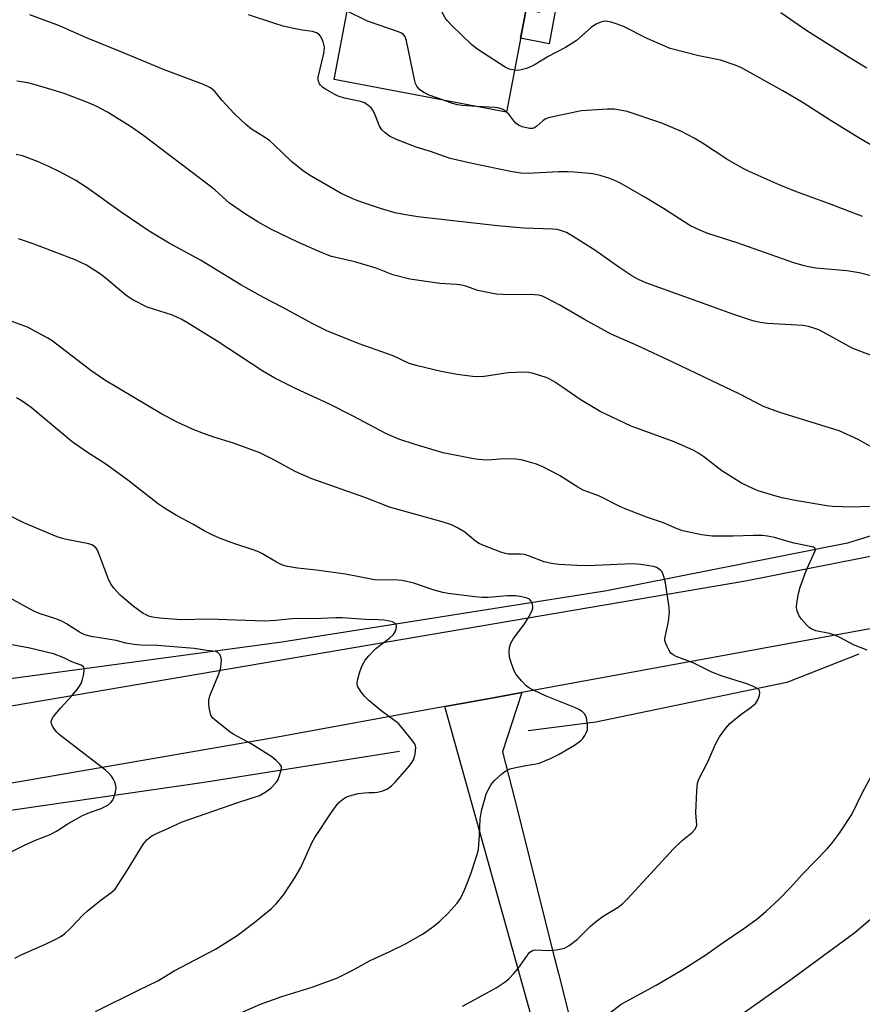
# Model space of a CAD drawing. Units: inches. Extents: x 1243772 to 1249772, y 601451 to 605451.
# Drawn here: x 1244196 to 1244420, y 603964 to 604226 of the extents above; entities that cross this region are included whole.
import ezdxf

# ---------------------------------------------------------------- set-up
doc = ezdxf.new("R2010")
doc.units = ezdxf.units.IN
doc.header["$MEASUREMENT"] = 0
for name, color, linetype in [('BLDG-Footprint', 5, 'Continuous'), ('HYDRO-Canal', 164, 'Continuous'), ('TRANS-Non Street Sidewalk', 7, 'Continuous'), ('TRANS-Road', 130, 'Continuous'), ('Undefined', 1, 'Continuous')]:
    doc.layers.add(name, color=color, linetype=linetype)

msp = doc.modelspace()

# ---------------------------------------------------------------- linework, layer by layer
at = {"layer": 'BLDG-Footprint', "elevation": 645.7}
msp.add_lwpolyline([(1244333.06, 604241.38), (1244325.47, 604201.43), (1244279.61, 604210.15), (1244292.4, 604277.43), (1244317.17, 604272.72), (1244311.97, 604245.39)], close=True, dxfattribs=at)
at = {"layer": 'HYDRO-Canal'}
for points in [[(1244375.35, 604314.16), (1244425.48, 604271.8), (1244481.96, 604221.51), (1244490.55, 604214.4), (1244508.72, 604190.37), (1244519.39, 604171.19), (1244525.89, 604154.03), (1244527.15, 604142.54), (1244525.67, 604136.68), (1244513.24, 604127.59), (1244493.79, 604117.48), (1244463.15, 604108.08), (1244436.07, 604093.02), (1244416.12, 604086.84), (1244352.12, 604074.22), (1244265.7, 604060.49), (1244159.4, 604046.17), (1244105.79, 604036.22)], [(1244419.15, 604057.36), (1244400.01, 604049.77), (1244349.2, 604039.22), (1244331.25, 604036.93)], [(1244297.02, 604031.49), (1244245.11, 604023.19), (1244166.57, 604011.88), (1244163.02, 604011.68)]]:
    msp.add_lwpolyline(points, dxfattribs=at)
at = {"layer": 'TRANS-Non Street Sidewalk'}
msp.add_lwpolyline([(1244312.42, 604274.32), (1244313.79, 604279.44), (1244318.15, 604278.89), (1244319.81, 604277.83), (1244327.29, 604265.57), (1244339.41, 604246.87), (1244340.8, 604244.02), (1244340.91, 604242.63), (1244340.54, 604239.85), (1244336.76, 604219.58), (1244329.2, 604221.08), (1244330.67, 604228.76), (1244334.31, 604228.02), (1244336.36, 604241.96), (1244336.36, 604242.89), (1244336.3, 604243.69), (1244334.64, 604247), (1244329.41, 604255.81), (1244320.2, 604269.95), (1244318.62, 604271.73), (1244317.17, 604272.72)], close=True, dxfattribs=at)
at = {"layer": 'TRANS-Road'}
for points in [[(1243919.99, 603962.26), (1243935.99, 603971.67), (1243952.35, 603980.45), (1243969.04, 603988.57), (1243986.04, 603996.02), (1244003.33, 604002.8), (1244020.87, 604008.89), (1244038.64, 604014.29), (1244056.61, 604018.98), (1244074.75, 604022.96), (1244088.07, 604025.34), (1244093.04, 604026.23), (1244101.79, 604027.75), (1244169.24, 604039.47), (1244389, 604076.87), (1244443.2, 604087.6)], [(1244424.55, 604064.56), (1244329.55, 604047.14), (1244325.29, 604046.36), (1244321.01, 604045.58), (1244309.05, 604043.38), (1244263.6, 604035.05), (1244162.56, 604017.63), (1244136.61, 604013.15), (1244123.68, 604010.93), (1244113.87, 604009.24), (1244071.97, 604002.01), (1244055.24, 603997.76), (1244038.67, 603992.94), (1244022.28, 603987.55), (1244006.08, 603981.6), (1243990.11, 603975.09), (1243974.37, 603968.03), (1243958.89, 603960.44)], [(1244342.26, 603924.42), (1244309.05, 604043.38), (1244321.01, 604045.58), (1244325.29, 604046.36), (1244329.55, 604047.14), (1244326.89, 604039.01), (1244324.38, 604031.38), (1244327.6, 604018.92), (1244338.17, 603976.86), (1244339.27, 603972.48), (1244347.69, 603938.95)]]:
    msp.add_lwpolyline(points, dxfattribs=at)
at = {"layer": 'Undefined'}
for points, elevation in [([(1244327.59, 604212.6), (1244326.2, 604212.89), (1244325.14, 604213.37), (1244317.54, 604218.3), (1244316.19, 604219.39), (1244310.89, 604224.52), (1244309.67, 604225.79), (1244309.17, 604226.49), (1244308.66, 604227.51), (1244306.42, 604232.83), (1244305.54, 604234.15), (1244304.78, 604234.91), (1244303, 604235.94), (1244290.95, 604242.15), (1244289.59, 604242.64), (1244285.94, 604243.46)], 646), ([(1244422.22, 604136.85), (1244417.51, 604138.57), (1244409.62, 604142.98), (1244408.46, 604143.56), (1244407.44, 604143.94), (1244405.73, 604144.42), (1244404.28, 604144.71), (1244394.83, 604145.24), (1244392.86, 604145.54), (1244390.93, 604145.97), (1244385.62, 604147.69), (1244379.79, 604149.88), (1244362.5, 604156.04), (1244360.51, 604156.96), (1244358.78, 604157.96), (1244355.34, 604160.24), (1244348.94, 604164.71), (1244342.71, 604168.68), (1244341.43, 604169.41), (1244339.79, 604170.01), (1244338.95, 604170.22), (1244337.81, 604170.35), (1244330.09, 604170.61), (1244323.09, 604171.18), (1244301.88, 604173.57), (1244298.16, 604174.22), (1244295.88, 604174.71), (1244292.21, 604175.75), (1244287.74, 604177.21), (1244285.25, 604178.11), (1244281.46, 604179.84), (1244273.09, 604184.7), (1244271.17, 604186), (1244268.25, 604188.32), (1244263.71, 604192.72), (1244262.51, 604193.79), (1244261.08, 604194.8), (1244257.7, 604196.92), (1244256.16, 604198.19), (1244253.03, 604201.1), (1244249.83, 604204.55), (1244247.87, 604206.95), (1244247.24, 604207.57), (1244246.77, 604207.9), (1244244.89, 604208.75), (1244234.27, 604212.75), (1244223.22, 604217.39), (1244213.79, 604221.17), (1244206.59, 604224.38), (1244198.7, 604227.36)], 640), ([(1244423.7, 604157.55), (1244419.23, 604158.72), (1244415.92, 604159.21), (1244407.66, 604159.96), (1244406.22, 604160.19), (1244404.58, 604160.59), (1244401.83, 604161.42), (1244386.82, 604166.7), (1244378.99, 604169.18), (1244376.82, 604170.06), (1244374.17, 604171.3), (1244367.21, 604175.83), (1244362.52, 604178.68), (1244355.55, 604182.61), (1244354, 604183.38), (1244352.93, 604183.81), (1244350.39, 604184.56), (1244348.39, 604185.04), (1244343.43, 604185.49), (1244341.66, 604185.57), (1244339.28, 604185.56), (1244331.22, 604185.12), (1244329.31, 604185.24), (1244326.48, 604185.65), (1244316.33, 604187.77), (1244310.46, 604189.1), (1244305.25, 604190.97), (1244301.48, 604192.12), (1244296.22, 604194.17), (1244294.35, 604195.07), (1244293.16, 604195.95), (1244292.32, 604196.77), (1244291.72, 604197.74), (1244290.65, 604200.46), (1244290.08, 604201.67), (1244289.46, 604202.56), (1244288.63, 604203.33), (1244287.68, 604203.89), (1244286.63, 604204.3), (1244282.36, 604205.19), (1244280.68, 604205.7), (1244279.62, 604206.21), (1244277.32, 604207.54), (1244276.6, 604208.02), (1244275.97, 604208.58), (1244275.7, 604208.97), (1244275.44, 604209.65), (1244275.38, 604210.16), (1244275.42, 604210.72), (1244276.88, 604217.08), (1244277.02, 604217.93), (1244277.06, 604218.75), (1244276.73, 604220.12), (1244276.16, 604221.41), (1244275.65, 604222.05), (1244274.94, 604222.52), (1244273.88, 604222.92), (1244271.14, 604223.25), (1244268.94, 604223.68), (1244266.1, 604224.34), (1244263.85, 604224.97), (1244256.84, 604227.29)], 642), ([(1244308.69, 604204.62), (1244304.87, 604205.99), (1244303.62, 604206.54), (1244302.39, 604207.39), (1244301.62, 604208.33), (1244301.3, 604209.02), (1244300.98, 604210.09), (1244298.9, 604220.38), (1244298.52, 604221.47), (1244297.99, 604222.14), (1244297.52, 604222.45), (1244296.72, 604222.8), (1244288.5, 604225.63), (1244283.06, 604228.31)], 644), ([(1244421.26, 604213.17), (1244417.04, 604215.71), (1244405.3, 604223.03), (1244398.38, 604227.87)], 648), ([(1244425.96, 604190.62), (1244419.41, 604194.46), (1244411.77, 604199.12), (1244404.29, 604203.92), (1244398.91, 604207.14), (1244387.91, 604213.2), (1244386.26, 604213.89), (1244382.33, 604215.25), (1244376.58, 604216.4), (1244369, 604218.4), (1244362.89, 604220.98), (1244356.54, 604224.18), (1244354.92, 604224.86), (1244353.26, 604225.35), (1244351.87, 604225.63), (1244351.07, 604225.58), (1244350.29, 604225.31), (1244349.27, 604224.81), (1244348.06, 604224.05), (1244343.95, 604220.42), (1244341.15, 604218.59), (1244336.53, 604216.22), (1244333.11, 604214.12), (1244332.35, 604213.73), (1244330.74, 604213.09), (1244329.37, 604212.66), (1244328.53, 604212.54), (1244327.59, 604212.6)], 646), ([(1244427.05, 604109.87), (1244418.96, 604114.41), (1244413.87, 604116.69), (1244398.1, 604121.6), (1244393.79, 604123.15), (1244387.51, 604126.48), (1244379.83, 604130.06), (1244369.86, 604134.9), (1244360.34, 604139.27), (1244353.31, 604142.38), (1244346.17, 604146.32), (1244339.61, 604150.15), (1244336.3, 604151.92), (1244334.99, 604152.51), (1244334.04, 604152.76), (1244332.93, 604152.88), (1244324.47, 604152.94), (1244322.71, 604153.04), (1244317.87, 604154.01), (1244314.61, 604155.18), (1244313.55, 604155.47), (1244312.12, 604155.64), (1244307.72, 604155.88), (1244299.77, 604157.06), (1244295.24, 604158.16), (1244290.76, 604159.93), (1244286.93, 604161.14), (1244285.09, 604161.65), (1244278.97, 604163.1), (1244277.78, 604163.47), (1244276.47, 604164), (1244269.99, 604166.91), (1244262.77, 604170.33), (1244259.36, 604172.29), (1244256.1, 604174.36), (1244251.81, 604177.28), (1244248.04, 604180.66), (1244246.65, 604181.79), (1244228.65, 604195.4), (1244225.51, 604197.59), (1244219.35, 604201.46), (1244216.51, 604202.97), (1244214.35, 604203.92), (1244207.81, 604206.36), (1244205.56, 604207.09), (1244199.88, 604208.83), (1244198.16, 604209.26), (1244195.24, 604209.67)], 638), ([(1244317.37, 604202.97), (1244313.62, 604203.2), (1244312.45, 604203.35), (1244311.07, 604203.75), (1244308.69, 604204.62)], 644), ([(1244325.48, 604201.48), (1244324.57, 604202.13), (1244323.53, 604202.51), (1244322.4, 604202.66), (1244317.37, 604202.97)], 644), ([(1244420.07, 604173.7), (1244411.32, 604177.1), (1244402.56, 604180.23), (1244397.97, 604182.08), (1244389.96, 604185.65), (1244388.38, 604186.42), (1244384.28, 604188.75), (1244377.55, 604193.24), (1244375.32, 604194.56), (1244372.02, 604196.3), (1244366.78, 604198.47), (1244357.53, 604201.61), (1244354.21, 604202.2), (1244352.28, 604202.26), (1244345.27, 604201.8), (1244337.38, 604200.15), (1244336.53, 604199.92), (1244335.74, 604199.59), (1244335.11, 604199.12), (1244333.53, 604197.68), (1244332.88, 604197.27), (1244332.4, 604197.12), (1244331.59, 604197.12), (1244329.64, 604197.51), (1244328.62, 604197.96), (1244327.98, 604198.49), (1244327.39, 604199.1), (1244326.05, 604200.87), (1244325.48, 604201.48)], 644), ([(1244426.89, 604096.76), (1244417.06, 604096.4), (1244412.16, 604096.58), (1244410.62, 604096.76), (1244402.21, 604098.17), (1244398.78, 604098.9), (1244396.8, 604099.41), (1244392.35, 604100.76), (1244389.97, 604101.79), (1244387.9, 604102.81), (1244382.72, 604106.05), (1244377.94, 604109.81), (1244376.33, 604110.9), (1244375.09, 604111.57), (1244370.07, 604113.76), (1244358.59, 604117.97), (1244350.38, 604121.82), (1244345.01, 604125.04), (1244340.45, 604128.25), (1244338.02, 604129.83), (1244336.77, 604130.56), (1244335.97, 604130.91), (1244332.28, 604132.03), (1244331.42, 604132.2), (1244330.26, 604132.27), (1244325.88, 604132.12), (1244319.48, 604131.13), (1244317.82, 604131.07), (1244316.38, 604131.17), (1244312.33, 604131.66), (1244308.07, 604132.5), (1244301.82, 604134.01), (1244299.59, 604134.66), (1244295.28, 604136.62), (1244286.32, 604139.88), (1244277.73, 604143.33), (1244274.14, 604145.08), (1244265.77, 604149.61), (1244260.89, 604152.12), (1244254.83, 604155.52), (1244244.08, 604162.11), (1244235.78, 604166.61), (1244230.44, 604169.82), (1244223, 604174.87), (1244213.93, 604181.34), (1244210.91, 604183.25), (1244206.53, 604185.65), (1244203.94, 604186.93), (1244200.77, 604188.35), (1244196.76, 604189.85), (1244195.08, 604190.22)], 636), ([(1244421.33, 604058.36), (1244417.72, 604059.82), (1244414.07, 604061.8), (1244412.75, 604062.41), (1244411.36, 604062.8), (1244407.66, 604063.58), (1244406.6, 604063.97), (1244405.91, 604064.45), (1244405.28, 604065.05), (1244403.9, 604066.6), (1244403.23, 604067.55), (1244402.75, 604068.77), (1244402.57, 604069.81), (1244402.65, 604070.93), (1244403.12, 604073.47), (1244403.53, 604075.14), (1244404.97, 604079.03), (1244405.76, 604080.95), (1244407.47, 604084.61), (1244407.57, 604085.04), (1244407.52, 604085.41), (1244407.1, 604085.75), (1244401.95, 604086.87), (1244400.03, 604087.37), (1244396.73, 604088.37), (1244394.86, 604088.74), (1244393.48, 604088.87), (1244391.17, 604088.9), (1244385.7, 604088.68), (1244380.1, 604088.69), (1244377.27, 604089.1), (1244372.33, 604090.12), (1244370.79, 604090.65), (1244367.21, 604092.29), (1244362.96, 604093.68), (1244356.99, 604095.99), (1244355.43, 604096.69), (1244350.17, 604099.31), (1244345.83, 604100.97), (1244344.44, 604101.7), (1244339.53, 604104.87), (1244335.08, 604107.16), (1244333.45, 604107.84), (1244329.71, 604108.9), (1244328, 604109.19), (1244324.9, 604109.31), (1244321.53, 604109), (1244320.17, 604108.96), (1244318.11, 604109.06), (1244316.66, 604109.27), (1244308.62, 604110.9), (1244301.15, 604113.08), (1244296.83, 604114.53), (1244293.41, 604115.99), (1244284.71, 604120.58), (1244278.21, 604123.87), (1244269.51, 604127.91), (1244263.88, 604130.71), (1244260.68, 604132.59), (1244248.51, 604140.57), (1244240.68, 604145.44), (1244238.97, 604146.4), (1244236.67, 604147.45), (1244229.94, 604149.59), (1244226.1, 604151.56), (1244225.12, 604152.15), (1244224.24, 604152.79), (1244218.62, 604157.47), (1244217.21, 604158.54), (1244213.77, 604160.74), (1244210.81, 604162.17), (1244199.61, 604166.4), (1244195.67, 604167.78)], 634), ([(1244313.76, 603963.78), (1244316.08, 603964.95), (1244322.74, 603968.61), (1244325.1, 603970.18), (1244326.2, 603971.09), (1244327.42, 603972.4), (1244328.53, 603973.78), (1244331.04, 603977.34), (1244331.59, 603977.98), (1244332.22, 603978.44), (1244332.69, 603978.62), (1244333.21, 603978.7), (1244336.58, 603978.55), (1244338.62, 603978.72), (1244340.9, 603979.19), (1244342.12, 603979.84), (1244344.32, 603981.56), (1244347.75, 603984.98), (1244349.07, 603986.1), (1244351.18, 603987.65), (1244355.11, 603990.03), (1244356.42, 603991.01), (1244357.67, 603992.29), (1244369.83, 604005.59), (1244372.2, 604007.8), (1244374.84, 604009.94), (1244375.56, 604010.71), (1244375.92, 604011.36), (1244376.03, 604011.84), (1244375.83, 604015.17), (1244376.02, 604021.02), (1244376.2, 604023.03), (1244376.56, 604024.08), (1244378.9, 604028.53), (1244381.13, 604033.57), (1244382.09, 604035.33), (1244383.74, 604037.65), (1244384.85, 604038.94), (1244387.79, 604041.3), (1244390.52, 604043.21), (1244391.71, 604044.3), (1244392.31, 604045.24), (1244392.7, 604046.33), (1244392.83, 604047.11), (1244392.75, 604047.57), (1244392.63, 604047.77), (1244392.26, 604048.1), (1244391.52, 604048.52), (1244389.32, 604049.48), (1244382.77, 604051.49), (1244380.06, 604052.51), (1244375.07, 604055.01), (1244370.53, 604056.73), (1244369.81, 604057.12), (1244369.19, 604057.64), (1244368.7, 604058.34), (1244368.14, 604059.37), (1244367.79, 604060.16), (1244367.57, 604060.97), (1244367.57, 604061.52), (1244367.7, 604062.34), (1244368.57, 604065.98), (1244368.78, 604068.64), (1244368.65, 604070.4), (1244367.69, 604076.28), (1244367.33, 604078), (1244366.82, 604079.2), (1244366.28, 604079.79), (1244365.32, 604080.38), (1244364.52, 604080.65), (1244363.4, 604080.86), (1244361.18, 604081.14), (1244358.88, 604081.32), (1244347, 604080.83), (1244344.27, 604080.88), (1244339.33, 604081.16), (1244337.39, 604081.48), (1244335.45, 604081.93), (1244331.31, 604083.51), (1244330.2, 604083.85), (1244329.15, 604083.96), (1244327.14, 604083.91), (1244325.98, 604083.96), (1244325.11, 604084.1), (1244323.98, 604084.46), (1244319.19, 604086.31), (1244318.17, 604086.78), (1244317.24, 604087.41), (1244314.4, 604089.77), (1244312.41, 604090.94), (1244310.86, 604091.7), (1244308.31, 604092.52), (1244294.37, 604096.46), (1244288.09, 604098.89), (1244273.66, 604103.92), (1244269.3, 604105.88), (1244263.74, 604108.9), (1244259.88, 604110.83), (1244252.91, 604113.45), (1244247.62, 604115.04), (1244244.89, 604116.01), (1244242.18, 604117.05), (1244237.91, 604118.98), (1244233.53, 604121.28), (1244218.68, 604130.16), (1244214.93, 604132.74), (1244204.68, 604140.66), (1244203.52, 604141.39), (1244200.43, 604143.08), (1244198.08, 604144.24), (1244193.98, 604145.74)], 632), ([(1244253.54, 603961.48), (1244260.08, 603964.32), (1244265.72, 603966.3), (1244273.82, 603968.78), (1244280.51, 603971.28), (1244284.44, 603973.26), (1244289.24, 603975.9), (1244294.43, 603978.28), (1244298.78, 603980.45), (1244302.95, 603982.8), (1244304.22, 603983.58), (1244306.21, 603985.11), (1244307.7, 603986.39), (1244309.98, 603988.5), (1244312.38, 603991.18), (1244313.24, 603992.39), (1244314.35, 603994.82), (1244315.9, 603998.7), (1244317.55, 604003.77), (1244317.99, 604005.43), (1244318.3, 604009.23), (1244318.45, 604013.53), (1244318.81, 604015.71), (1244320.07, 604020.14), (1244320.66, 604021.44), (1244321.38, 604022.67), (1244322.3, 604023.72), (1244324.13, 604025.47), (1244324.97, 604026.14), (1244325.87, 604026.66), (1244326.67, 604026.94), (1244328.35, 604027.33), (1244330.62, 604027.76), (1244333.35, 604028.15), (1244334.16, 604028.36), (1244337.11, 604029.59), (1244339.47, 604030.74), (1244343.5, 604033.16), (1244345.15, 604034.32), (1244345.74, 604034.96), (1244346.24, 604035.68), (1244346.67, 604036.44), (1244346.96, 604037.24), (1244347.03, 604037.8), (1244346.99, 604038.67), (1244346.69, 604040.41), (1244346.24, 604041.38), (1244345.56, 604042.12), (1244344.88, 604042.58), (1244343.84, 604043.08), (1244335.81, 604046.28), (1244333.01, 604047.56), (1244331.56, 604048.31), (1244330.68, 604048.93), (1244329.49, 604050.15), (1244328.03, 604051.9), (1244327.47, 604052.89), (1244326.76, 604054.82), (1244326.29, 604056.52), (1244326.16, 604057.97), (1244326.25, 604059.11), (1244326.64, 604060.22), (1244327.34, 604061.54), (1244330.08, 604065.14), (1244331.18, 604066.94), (1244332.18, 604068.79), (1244332.47, 604069.6), (1244332.5, 604070.12), (1244332.31, 604070.87), (1244331.95, 604071.56), (1244331.61, 604071.92), (1244330.91, 604072.27), (1244329.53, 604072.59), (1244327.82, 604072.84), (1244325.7, 604072.84), (1244320.53, 604072.42), (1244318.89, 604072.39), (1244317, 604072.56), (1244309.94, 604073.49), (1244308.53, 604073.75), (1244306.25, 604074.32), (1244300.82, 604076.21), (1244297.73, 604076.88), (1244295.53, 604077.07), (1244291.98, 604077.01), (1244290.32, 604077.12), (1244282.62, 604078.6), (1244274.95, 604079.7), (1244269.85, 604080.16), (1244267.25, 604080.61), (1244265.86, 604081), (1244264.28, 604081.77), (1244260.54, 604083.99), (1244259.31, 604084.62), (1244257.82, 604085.19), (1244253.22, 604086.67), (1244249.18, 604088.16), (1244247.34, 604088.94), (1244245.1, 604090.13), (1244242.02, 604091.92), (1244237.72, 604094.22), (1244234.57, 604096.14), (1244232.91, 604097.26), (1244224.75, 604103.63), (1244220.55, 604106.68), (1244218.66, 604108), (1244213.8, 604111.16), (1244209.95, 604113.81), (1244199.1, 604122.93), (1244196.72, 604124.59), (1244195.22, 604125.47)], 630), ([(1244352.49, 603961.61), (1244355.95, 603964.26), (1244357.06, 603964.92), (1244365.24, 603969.34), (1244371.89, 603973.21), (1244378.17, 603977.26), (1244383.03, 603980.68), (1244388.59, 603984.43), (1244392.05, 603986.91), (1244394.43, 603988.88), (1244397.99, 603992.22), (1244400.86, 603995.23), (1244404.15, 603998.86), (1244410.69, 604005.61), (1244411.87, 604006.93), (1244414, 604009.71), (1244417.23, 604014.68), (1244419.98, 604020.42), (1244422.68, 604025.35)], 634), ([(1244387.46, 603961.3), (1244401.01, 603970.84), (1244418.03, 603983.31), (1244422.79, 603987.3)], 636)]:
    msp.add_lwpolyline(points, dxfattribs=dict(at, elevation=elevation))
for points in [[(1244216.14, 603962.33, 628), (1244227.65, 603968.03, 628), (1244232.76, 603970.48, 628), (1244237.13, 603973.13, 628), (1244248.06, 603978.87, 628), (1244253.82, 603982.56, 628), (1244258.18, 603985.84, 628), (1244263.01, 603989.72, 628), (1244264.23, 603990.96, 628), (1244266.26, 603993.41, 628), (1244269.31, 603998.09, 628), (1244270.76, 604000.58, 628), (1244273.83, 604007.31, 628), (1244274.49, 604008.59, 628), (1244278.8, 604015.13, 628), (1244280.14, 604017, 628), (1244280.88, 604017.88, 628), (1244281.73, 604018.65, 628), (1244282.44, 604019.13, 628), (1244283.22, 604019.49, 628), (1244284.31, 604019.84, 628), (1244285.98, 604020.25, 628), (1244287.68, 604020.5, 628), (1244288.81, 604020.59, 628), (1244290.34, 604020.54, 628), (1244291.15, 604020.61, 628), (1244292.57, 604021, 628), (1244293.84, 604021.56, 628), (1244294.9, 604022.3, 628), (1244295.93, 604023.36, 628), (1244299.61, 604027.59, 628), (1244300.32, 604028.5, 628), (1244300.75, 604029.23, 628), (1244301.01, 604030.02, 628), (1244301.18, 604030.85, 628), (1244301.33, 604032.51, 628), (1244301.16, 604033.28, 628), (1244300.59, 604034.23, 628), (1244297.67, 604037.83, 628), (1244296.7, 604038.9, 628), (1244295.81, 604039.63, 628), (1244292.07, 604042.37, 628), (1244288.89, 604045.06, 628), (1244287.8, 604046.07, 628), (1244286.88, 604047.18, 628), (1244286.24, 604048.11, 628), (1244285.88, 604048.86, 628), (1244285.78, 604049.34, 628), (1244285.84, 604050.4, 628), (1244286.5, 604052.66, 628), (1244287.12, 604054.32, 628), (1244287.92, 604055.78, 628), (1244288.82, 604056.9, 628), (1244290.74, 604058.8, 628), (1244291.84, 604059.72, 628), (1244294.34, 604061.58, 628), (1244295.37, 604062.55, 628), (1244295.83, 604063.27, 628), (1244296.14, 604064.07, 628), (1244296.24, 604064.83, 628), (1244296.11, 604065.24, 628), (1244295.81, 604065.55, 628), (1244295.16, 604065.9, 628), (1244294.32, 604066.12, 628), (1244292.82, 604066.35, 628), (1244291.32, 604066.48, 628), (1244287.96, 604066.54, 628), (1244281.76, 604067.02, 628), (1244280.1, 604067.01, 628), (1244276.25, 604066.79, 628), (1244268.37, 604066.69, 628), (1244264.15, 604066.28, 628), (1244261.11, 604066.15, 628), (1244246.25, 604066.65, 628), (1244239.09, 604066.46, 628), (1244233.22, 604066.89, 628), (1244231.88, 604067.09, 628), (1244230.58, 604067.39, 628), (1244229.61, 604067.78, 628), (1244228.89, 604068.17, 628), (1244226.23, 604070.1, 628), (1244222.72, 604073.05, 628), (1244221.04, 604074.89, 628), (1244220.25, 604076, 628), (1244219.75, 604077.02, 628), (1244216.77, 604084.77, 628), (1244216.36, 604085.48, 628), (1244215.66, 604086.14, 628), (1244215.24, 604086.39, 628), (1244214.45, 604086.66, 628), (1244208.49, 604087.8, 628), (1244207.38, 604088.08, 628), (1244205.98, 604088.57, 628), (1244197.16, 604092.28, 628), (1244190.08, 604095.82, 628)], [(1244194.72, 603976.49, 626), (1244196.46, 603977.39, 626), (1244202.91, 603980.24, 626), (1244205.5, 603981.47, 626), (1244206.75, 603982.16, 626), (1244207.9, 603983.01, 626), (1244209.41, 603984.37, 626), (1244212.86, 603988.01, 626), (1244213.94, 603989.02, 626), (1244217.65, 603991.98, 626), (1244220.29, 603993.86, 626), (1244221.38, 603994.88, 626), (1244222.25, 603996.06, 626), (1244224.62, 603999.81, 626), (1244228.93, 604006.92, 626), (1244229.85, 604007.99, 626), (1244231.17, 604009, 626), (1244232.36, 604009.67, 626), (1244235.45, 604010.98, 626), (1244239.21, 604012.75, 626), (1244254, 604017.88, 626), (1244259.78, 604019.79, 626), (1244261.51, 604020.7, 626), (1244262.86, 604021.79, 626), (1244264.28, 604023.3, 626), (1244264.71, 604024.04, 626), (1244265.05, 604024.84, 626), (1244265.49, 604026.2, 626), (1244265.64, 604026.99, 626), (1244265.6, 604027.47, 626), (1244265.21, 604028.13, 626), (1244264.18, 604029.1, 626), (1244263.02, 604030, 626), (1244257.59, 604033.48, 626), (1244252.92, 604035.97, 626), (1244251.97, 604036.58, 626), (1244247.92, 604039.85, 626), (1244247.33, 604040.44, 626), (1244246.88, 604041.12, 626), (1244246.63, 604041.94, 626), (1244246.42, 604043.09, 626), (1244246.28, 604044.26, 626), (1244246.3, 604045.12, 626), (1244246.6, 604046.26, 626), (1244248.9, 604051.81, 626), (1244249.39, 604053.36, 626), (1244249.61, 604054.73, 626), (1244249.65, 604055.83, 626), (1244249.53, 604056.6, 626), (1244249.22, 604057.27, 626), (1244248.75, 604057.79, 626), (1244248.18, 604058.03, 626), (1244245.77, 604058.27, 626), (1244242.37, 604058.8, 626), (1244232.69, 604059.65, 626), (1244228.21, 604059.71, 626), (1244226.5, 604059.88, 626), (1244224.28, 604060.3, 626), (1244221.7, 604060.95, 626), (1244214.99, 604062.06, 626), (1244213.35, 604062.48, 626), (1244211.95, 604063.16, 626), (1244208.47, 604065.37, 626), (1244207.2, 604066.09, 626), (1244205.6, 604066.71, 626), (1244201.44, 604068.06, 626), (1244199.78, 604068.74, 626), (1244193.29, 604072.28, 626)], [(1244190.87, 604003.27, 624), (1244197.26, 604006.53, 624), (1244200.27, 604007.85, 624), (1244203.96, 604009.33, 624), (1244205.77, 604010.31, 624), (1244208.65, 604012.11, 624), (1244212.74, 604014.48, 624), (1244214.58, 604015.26, 624), (1244217.67, 604016.33, 624), (1244219.42, 604017.22, 624), (1244220.29, 604017.86, 624), (1244220.75, 604018.5, 624), (1244221.07, 604019.27, 624), (1244221.47, 604020.64, 624), (1244221.64, 604021.74, 624), (1244221.61, 604022.29, 624), (1244221.39, 604023.11, 624), (1244220.92, 604024.17, 624), (1244220.47, 604024.89, 624), (1244219.74, 604025.7, 624), (1244218.85, 604026.46, 624), (1244206.53, 604035.96, 624), (1244205.92, 604036.57, 624), (1244205.23, 604037.46, 624), (1244204.78, 604038.16, 624), (1244204.46, 604038.88, 624), (1244204.4, 604039.35, 624), (1244204.49, 604039.81, 624), (1244205.03, 604040.74, 624), (1244206.89, 604042.95, 624), (1244209.88, 604046.25, 624), (1244211.53, 604048.33, 624), (1244212.35, 604049.54, 624), (1244212.76, 604050.62, 624), (1244213.07, 604052.06, 624), (1244213.18, 604053.17, 624), (1244213.04, 604053.86, 624), (1244212.74, 604054.16, 624), (1244212.33, 604054.39, 624), (1244209.91, 604055.33, 624), (1244207.77, 604056.4, 624), (1244205, 604057.39, 624), (1244198.68, 604058.92, 624), (1244189.62, 604060.62, 624)]]:
    msp.add_polyline3d(points, dxfattribs=at)

doc.saveas('drawing.dxf')
